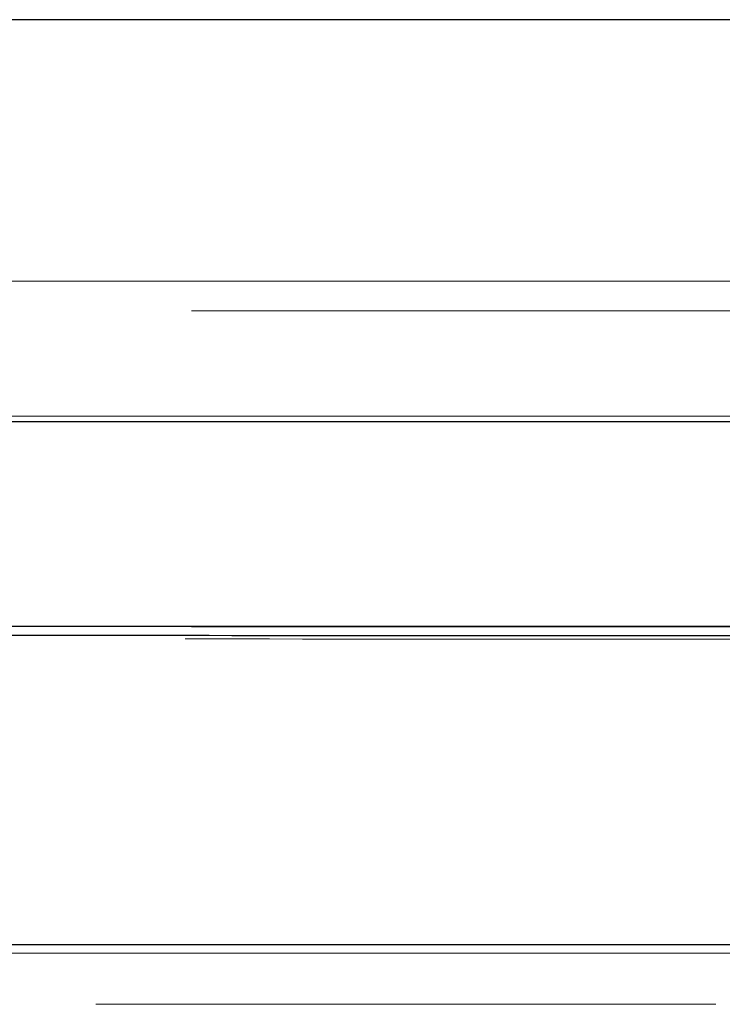
# Model space of a CAD drawing. Units: inches. Extents: x 0.3 to 10.6, y 0.2 to 8.2.
# Drawn here: x 8.4 to 8.5, y 4.3 to 4.4 of the extents above; entities that cross this region are included whole.
import ezdxf

# ---------------------------------------------------------------- set-up
doc = ezdxf.new("R2010")
doc.units = ezdxf.units.IN
doc.header["$MEASUREMENT"] = 0
doc.linetypes.add('PHANTOM', pattern=[0.49999999999999994, 0.25, -0.05, 0.05, -0.05, 0.05, -0.05])

msp = doc.modelspace()

# ---------------------------------------------------------------- linework, layer by layer
at = {"color": 7, "linetype": 'Continuous', "lineweight": 25}
for p, q in [((8.914779005937346, 4.432174803375695), (8.27097438898215, 4.432174803375695)), ((8.352678199233079, 4.367341002885429), (8.875376697459748, 4.367341002885429)), ((8.87537669745888, 4.334275079690591), (8.362420648181146, 4.334275079690591))]:
    msp.add_line(p, q, dxfattribs=at)
at = {"color": 8, "linetype": 'PHANTOM', "lineweight": 18}
for p, q in [((8.914779005937346, 4.432156980170223), (8.27097438898215, 4.432156980170223)), ((8.363157640177375, 4.389957466893981), (8.875376697459748, 4.389957466893981)), ((8.875376697459748, 4.385174740070624), (8.36545409268185, 4.385174740070624)), ((8.353993615721059, 4.368203419132682), (8.875376697459748, 4.368203419132682)), ((8.87537669745888, 4.334203786868706), (8.362423367858842, 4.334203786868706)), ((8.325793364125545, 4.281542787833748), (8.859960030792212, 4.281542787833748)), ((8.859960030792212, 4.273280747322299), (8.325793364125545, 4.273280747322299))]:
    msp.add_line(p, q, dxfattribs=at)
at = {"color": 7, "linetype": 'Continuous', "lineweight": 25}
for points, knots in [([(8.363322027837446, 4.332883437273791), (8.364565003240275, 4.332882137060521), (8.375264220098064, 4.332870945154618), (8.463733685824701, 4.332764014448646), (8.570836504858997, 4.332873565507823), (8.696191781593013, 4.332850527635245), (8.771485760606092, 4.332872896441408), (8.830378634164623, 4.332794937683775), (8.865023725493423, 4.332861836505982), (8.87195713520287, 4.332845982847124), (8.87542314211741, 4.332838057613579)], [0, 0, 0, 0, 0.007281823529203702, 0.0626800891487775, 0.5182910292960267, 0.6346937641838052, 0.7970365823216599, 0.9593793996669804, 0.9796937888388049, 1, 1, 1, 1]), ([(8.859967120811545, 4.282895939780815), (8.83175021246402, 4.282881091104557), (8.775315705061546, 4.28285139338857), (8.654014528562096, 4.282921686974432), (8.544713082127991, 4.282890095389557), (8.431196088443853, 4.282894420348028), (8.374437190701236, 4.282894404018091), (8.333895013360051, 4.282895683820724), (8.325786266257408, 4.282895939791088)], [0, 0, 0, 0, 0.1584686815386216, 0.316941242151907, 0.6812380800426142, 0.7723122892576392, 0.9544607076908634, 1, 1, 1, 1])]:
    msp.add_open_spline(points, degree=3, knots=knots, dxfattribs=at)
at = {"color": 8, "linetype": 'PHANTOM', "lineweight": 18}
msp.add_open_spline([(8.874321846140848, 4.332331768425095), (8.874321813422855, 4.332331768398761), (8.872932892319964, 4.332330650495076), (8.865988417675405, 4.332325058674009), (8.836821761488848, 4.332301554676151), (8.764599563565131, 4.332243862408489), (8.681841211729578, 4.332192840028472), (8.607449098277252, 4.332179236318444), (8.549789463845503, 4.332181641501318), (8.479858482607897, 4.332206821628088), (8.413529336175086, 4.332250697450946), (8.374912154583923, 4.332281609158768), (8.364658009675043, 4.332289817244349)], degree=3, knots=[0, 0, 0, 0, 1.925857760438866e-07, 0.008175514573043077, 0.04087680252302085, 0.1716819544346889, 0.4332922633587487, 0.5280117198412541, 0.6095711834708527, 0.7726902367325802, 0.9396417046582074, 0.9999999999999999, 0.9999999999999999, 0.9999999999999999, 0.9999999999999999], dxfattribs=at)

doc.saveas('drawing.dxf')
